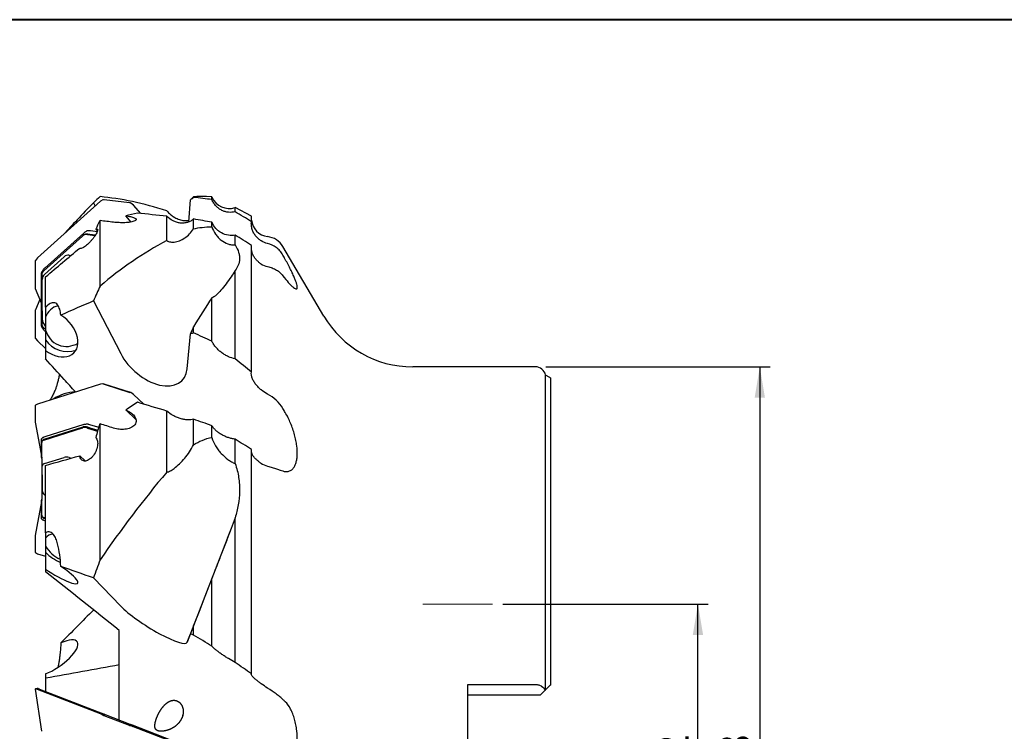
# Model space of a CAD drawing. Units: millimetres. Extents: x 5 to 292, y 5 to 205.
# Drawn here: x 56 to 151, y 136 to 205 of the extents above; entities that cross this region are included whole.
import ezdxf

# ---------------------------------------------------------------- set-up
doc = ezdxf.new("R2010")
doc.units = ezdxf.units.MM
doc.layers.add('DÜNNE_LINIE', color=153, linetype='Continuous')
doc.styles.add('SLDTEXTSTYLE1', font='TXT', dxfattribs={"width": 0.75})
doc.dimstyles.new('SLDDIMSTYLE0', dxfattribs={"dimtxt": 3, "dimasz": 3, "dimexe": 0, "dimexo": 0.0625, "dimgap": 0.75, "dimtad": 1, "dimdec": 3, "dimrnd": 1e-09, "dimzin": 12, "dimdsep": 46, "dimtxsty": 'SLDTEXTSTYLE1', "dimsah": 1, "dimcen": 0.09, "dimadec": 0, "dimazin": 3, "dimtfac": 1, "dimtofl": 0, "dimtmove": 0, "dimatfit": 3, "dimfxl": 1, "dimfrac": 2, "dimtolj": 1, "dimtzin": 12, "dimarcsym": 0})

# ---------------------------------------------------------------- blocks, each defined once
blk = doc.blocks.new('_D')
at = {"layer": 'DÜNNE_LINIE', "color": 7}
for p, q in [((102.462, 148.341), (122.376, 148.341)), ((121.376, 116.341), (121.376, 148.341)), ((102.462, 116.341), (122.376, 116.341))]:
    blk.add_line(p, q, dxfattribs=at)
for points in [[(121.376, 148.341), (120.876, 145.341), (121.876, 145.341)], [(121.376, 116.341), (121.876, 119.341), (120.876, 119.341)]]:
    blk.add_solid(points, dxfattribs=at)
at = {"layer": 'DÜNNE_LINIE', "color": 7, "char_height": 3, "attachment_point": 1, "rotation": 90, "style": 'SLDTEXTSTYLE1'}
for s, insert in [('32', (117.463, 131.168, 0.1)), ('%%c', (117.508, 126.644, 0.1))]:
    blk.add_mtext(s, dxfattribs=dict(at, insert=insert))
blk = doc.blocks.new('_D_2')
at = {"layer": 'DÜNNE_LINIE', "color": 7}
for p, q in [((106.624, 171.341), (128.376, 171.341)), ((127.376, 171.341), (127.376, 93.341)), ((106.624, 93.341), (128.376, 93.341))]:
    blk.add_line(p, q, dxfattribs=at)
for points in [[(127.376, 171.341), (126.876, 168.341), (127.876, 168.341)], [(127.376, 93.341), (127.876, 96.341), (126.876, 96.341)]]:
    blk.add_solid(points, dxfattribs=at)
at = {"layer": 'DÜNNE_LINIE', "color": 7, "char_height": 3, "attachment_point": 1, "rotation": 90, "style": 'SLDTEXTSTYLE1'}
for s, insert in [('78', (123.463, 131.168, -10.778)), ('%%c', (123.508, 126.644, -10.778))]:
    blk.add_mtext(s, dxfattribs=dict(at, insert=insert))

msp = doc.modelspace()

# ---------------------------------------------------------------- linework, layer by layer
at = {"color": 7, "linetype": 'Continuous', "lineweight": 40}
msp.add_line((292, 205), (5, 205), dxfattribs=at)
at = {"color": 7, "linetype": 'Continuous', "lineweight": 0}
msp.add_line((292, 205), (5, 205), dxfattribs=at)
at = {"color": 7, "linetype": 'Continuous', "lineweight": 30}
for p, q in [((63.4345, 187.397), (57.3254, 181.8974)), ((62.7675, 187.258), (62.9217, 186.9353)), ((63.6805, 187.5415), (63.4345, 187.397)), ((66.2468, 187.252), (63.8039, 187.5448)), ((66.6474, 187.0119), (66.3839, 187.2175)), ((72.0223, 185.4026), (72.1673, 187.5308)), ((72.4732, 187.7708), (72.4732, 187.8366)), ((74.2522, 187.8202), (73.7332, 187.8555)), ((74.2522, 187.5551), (74.2522, 187.8202)), ((67.357, 186.2029), (66.6474, 187.0119)), ((78.0822, 185.9457), (76.5072, 186.7887)), ((76.5072, 186.3774), (76.5072, 186.7887)), ((63.4132, 185.5143), (63.3609, 185.4695)), ((63.4132, 179.1778), (63.4132, 185.5143)), ((66.4226, 185.3814), (65.8895, 185.9891)), ((69.8742, 183.5931), (69.8742, 185.952)), ((72.4732, 184.7312), (72.4732, 185.6758)), ((74.2522, 184.9281), (74.2522, 185.3616)), ((78.0822, 185.4116), (78.0822, 185.9457)), ((61.8288, 184.3102), (58.0477, 180.9063)), ((61.8288, 184.3102), (61.9073, 184.3808)), ((62.2948, 184.5647), (62.4757, 184.5448)), ((62.4757, 184.5448), (63.144, 184.4679)), ((62.9843, 184.6927), (63.1547, 184.4985)), ((57.9635, 180.6571), (61.6966, 184.0178)), ((61.7806, 184.0883), (61.7485, 184.0627)), ((62.1926, 184.1763), (62.9408, 184.0866)), ((62.2168, 184.2066), (62.9606, 184.1174)), ((62.4215, 184.2134), (62.9794, 184.1466)), ((76.5072, 183.1607), (76.5072, 184.1165)), ((61.4604, 182.8365), (61.4365, 182.8638)), ((78.0822, 170.8394), (78.0822, 183.1224)), ((85.1016, 176.2635), (81.1306, 183.0008)), ((57.1075, 181.5165), (57.1075, 179.0245)), ((57.3254, 181.8974), (57.1382, 181.6519)), ((58.0102, 180.3032), (59.9097, 182.0133)), ((60.4058, 182.1718), (60.5917, 182.1495)), ((57.7416, 180.2831), (57.7434, 180.4674)), ((58.0477, 180.9063), (57.9692, 180.8356)), ((76.5072, 172.131), (76.5072, 180.6728)), ((57.7498, 177.6666), (57.7498, 180.1767)), ((57.7965, 175.9543), (57.7965, 179.8229)), ((58.1242, 177.1271), (58.1242, 180.0633)), ((57.7552, 177.4573), (57.1383, 178.894)), ((57.5763, 177.874), (57.1382, 176.8537)), ((57.7434, 177.5432), (57.7416, 177.7279)), ((57.7499, 177.6544), (57.7503, 177.6488)), ((57.75, 177.6488), (57.7967, 175.9362)), ((62.7675, 177.7319), (65.4047, 172.6395)), ((74.2522, 173.8263), (74.2522, 178.047)), ((57.1075, 176.7235), (57.1075, 174.2314)), ((57.7498, 175.5713), (57.7498, 177.4701)), ((58.1242, 177.1271), (58.1242, 177.1138)), ((58.1242, 177.1138), (58.1242, 176.1499)), ((57.7965, 175.9251), (57.7965, 175.9453)), ((58.1242, 176.1499), (58.1242, 174.9084)), ((57.7434, 175.2806), (57.7416, 175.4649)), ((58.1242, 174.9462), (57.9635, 175.0909)), ((57.9692, 174.9124), (58.0477, 174.8417)), ((58.1242, 175.2927), (58.0102, 175.4227)), ((58.0477, 174.8417), (58.1242, 174.7729)), ((58.1242, 174.9084), (58.1242, 173.9446)), ((72.4732, 174.6278), (72.4732, 175.2338)), ((57.1382, 174.096), (57.3254, 173.8506)), ((57.3254, 173.8506), (58.1242, 173.1316)), ((58.1242, 173.9446), (58.1242, 172.9321)), ((71.8475, 171.1472), (72.1673, 174.5575)), ((58.1242, 172.9321), (58.1242, 172.1026)), ((105.6242, 171.3412), (93.7165, 171.3412)), ((107.0237, 170.3047), (106.6029, 170.5462)), ((106.6029, 140.02), (106.6029, 170.5462)), ((107.0742, 170.2635), (107.0742, 140.4912)), ((63.4345, 169.6724), (57.3254, 167.738)), ((63.6805, 169.6867), (63.4345, 169.6724)), ((63.895, 169.6205), (63.8038, 169.6467)), ((66.2468, 168.8801), (63.8039, 169.6467)), ((63.895, 169.6205), (66.3038, 168.8645)), ((66.2468, 168.8801), (66.2568, 168.8773)), ((66.2954, 168.8668), (66.3038, 168.8645)), ((66.6474, 168.6643), (66.3839, 168.8384)), ((67.6453, 167.7219), (66.6474, 168.6643)), ((57.1075, 167.5262), (57.1075, 165.986)), ((57.3254, 167.738), (57.1382, 167.6151)), ((66.8801, 166.2241), (65.8895, 167.1595)), ((69.8742, 161.1353), (69.8742, 167.0498)), ((72.4732, 163.7819), (72.4732, 166.2561)), ((57.9635, 164.2462), (61.6966, 165.4283)), ((57.9771, 164.3145), (61.7553, 165.5109)), ((61.8288, 165.743), (58.0477, 164.5457)), ((61.8288, 165.743), (61.9073, 165.7679)), ((62.1926, 165.4074), (63.1634, 165.1027)), ((62.2168, 165.4866), (63.1862, 165.1824)), ((62.2948, 165.7886), (62.4757, 165.733)), ((62.4215, 165.4417), (63.1913, 165.2002)), ((62.4757, 165.733), (63.2727, 165.4852)), ((63.4132, 165.8091), (63.3609, 165.794)), ((63.4132, 152.6218), (63.4132, 165.8091)), ((74.2522, 164.4936), (74.2522, 165.6354)), ((57.7416, 164.2339), (57.7434, 164.3474)), ((58.0477, 164.5457), (57.9692, 164.5208)), ((62.9843, 164.4761), (63.0134, 164.4487)), ((76.5072, 161.9682), (76.5072, 164.3253)), ((57.7498, 162.4492), (57.7498, 164.0005)), ((57.8074, 164.1813), (57.7752, 164.1141)), ((78.0822, 141.5622), (78.0822, 163.3334)), ((57.7434, 162.5402), (57.7416, 162.6548)), ((57.7498, 162.508), (57.7434, 162.5402)), ((57.7498, 162.4455), (57.7965, 159.3209)), ((58.0102, 161.9613), (59.9097, 162.5628)), ((60.4058, 162.5419), (60.5917, 162.4835)), ((61.9757, 162.2133), (61.4365, 162.7224)), ((57.7965, 159.3247), (57.7965, 161.7156)), ((58.1242, 155.2391), (58.1242, 161.7857)), ((57.7792, 160.482), (57.7498, 158.5186)), ((57.7498, 156.9635), (57.7498, 158.5148)), ((57.7965, 159.2484), (57.7965, 159.3228)), ((58.1242, 158.8373), (58.0102, 158.9449)), ((57.7416, 158.3093), (57.7434, 158.4239)), ((57.7434, 158.4239), (57.7498, 158.456)), ((57.7434, 156.6166), (57.7416, 156.7301)), ((57.7751, 156.8499), (57.8074, 156.7827)), ((58.1242, 156.667), (57.9635, 156.7178)), ((58.1242, 156.603), (57.9771, 156.6496)), ((76.5072, 142.6863), (76.5072, 156.7056)), ((58.0477, 156.4183), (57.9692, 156.4432)), ((58.0477, 156.4183), (58.1242, 156.3941)), ((76.129, 155.6729), (71.8475, 144.6346)), ((57.1075, 154.978), (57.1075, 153.4378)), ((58.1242, 155.2391), (58.1242, 154.7268)), ((58.1242, 154.7268), (58.1242, 153.9595)), ((58.1242, 153.9595), (58.1242, 153.3638)), ((57.1382, 153.3489), (57.3254, 153.2261)), ((57.3254, 153.2261), (58.1242, 152.9731)), ((58.1242, 153.3638), (58.1242, 151.7147)), ((58.1242, 151.7147), (58.1242, 151.4769)), ((62.7675, 150.868), (65.4047, 148.1461)), ((74.2522, 144.2515), (74.2522, 150.8341)), ((62.7675, 147.7549), (62.8266, 147.7394)), ((72.4732, 145.3328), (72.4732, 146.2475)), ((65.2742, 145.1089), (65.2742, 145.7861)), ((71.8475, 144.6346), (72.1673, 145.459)), ((65.2742, 137.1034), (65.2742, 145.1089)), ((58.1242, 141.5851), (58.1242, 141.1403)), ((58.1242, 141.1403), (58.1242, 139.8767)), ((99.0742, 140.5412), (105.6242, 140.5412)), ((99.0742, 124.1412), (99.0742, 140.5412)), ((106.6029, 140.02), (107.0237, 140.4408)), ((57.3814, 140.1648), (57.1001, 140.0981)), ((57.1026, 140.0957), (57.7359, 136.0051)), ((57.2014, 140.1187), (57.1075, 140.0965)), ((57.3919, 140.1607), (57.1382, 140.1048)), ((57.3254, 140.0582), (57.1382, 140.1048)), ((57.5378, 140.1041), (57.3254, 140.0582)), ((63.4345, 137.6886), (57.3254, 140.0582)), ((57.3867, 140.1627), (57.3528, 140.1546)), ((57.3919, 140.1607), (57.5378, 140.1041)), ((57.5378, 140.1041), (63.6469, 137.7346)), ((99.0742, 139.5412), (106.1242, 139.5412)), ((106.1242, 139.5412), (106.5652, 139.9822)), ((63.6469, 137.7346), (63.4345, 137.6886)), ((63.6805, 137.5672), (63.4345, 137.6886)), ((63.6469, 137.7346), (63.8423, 137.6588)), ((63.8401, 137.6596), (63.6793, 137.5674)), ((63.895, 137.6383), (63.8038, 137.4989)), ((66.2468, 136.5516), (63.8039, 137.4991)), ((63.8423, 137.6588), (63.895, 137.6383)), ((63.895, 137.6383), (66.3038, 136.704)), ((66.2468, 136.5516), (66.3038, 136.704)), ((66.3838, 136.5187), (66.3261, 136.6954)), ((66.3261, 136.6954), (66.5215, 136.6195)), ((66.6474, 136.4425), (66.5215, 136.6195)), ((66.5215, 136.6195), (72.6306, 134.25)), ((66.6474, 136.4425), (66.3839, 136.5187)), ((72.7565, 134.0729), (66.6474, 136.4425))]:
    msp.add_line(p, q, dxfattribs=at)
at = {"color": 7, "linetype": 'Continuous', "lineweight": 30, "flags": 128}
for points in [[(57.109, 165.9687), (57.421, 164.2786), (57.7457, 162.5188)], [(57.7457, 158.4452), (57.431, 156.7399), (57.109, 154.9954)], [(74.2522, 150.8341), (73.6649, 149.3201), (73.0718, 147.7908), (72.4732, 146.2475)]]:
    msp.add_lwpolyline(points, dxfattribs=at)
at = {"color": 7, "linetype": 'Continuous', "lineweight": 30}
for centre, radius, start, end in [((75.9225, 188.4911), 1.8, 201.883222, 288.955418), ((79.8722, 185.7567), 1.8, 186.027188, 262.977442), ((62.1391, 183.6295), 0.5823, 82.333968, 128.002468), ((79.4076, 181.9852), 2, 30.515467, 82.977442), ((59.6427, 175.7363), 2.0502, 129.833143, 137.789035), ((59.7237, 175.6323), 1.6813, 103.084692, 162.066535), ((93.7165, 181.3412), 10, 210.515467, 270), ((60.1537, 175.4124), 2.0912, 193.945821, 302.001452), ((60.2485, 175.4139), 2.583, 214.670205, 288.629736), ((105.6242, 170.3412), 1, 11.829499, 90), ((106.9242, 170.1312), 0.2, 41.409622, 60.143811), ((61.2109, 164.6756), 4.24, 92.494543, 122.73192), ((61.9459, 164.7359), 0.798, 70.155769, 103.815728), ((58.043, 164.0556), 0.2671, 104.289898, 151.926797), ((58.043, 156.9084), 0.2671, 208.0719, 255.710626), ((58.9133, 154.1403), 0.9833, 93.370792, 143.381199), ((60.6302, 155.3439), 2.863, 208.917515, 247.727834), ((61.2095, 156.3588), 4.2999, 224.14878, 247.662939)]:
    msp.add_arc(centre, radius, start, end, dxfattribs=at)
for centre, major_axis, ratio, start_param, end_param in [((342.5569, -74.0862), (280.8377, -260.2869), 0.2404327, 3.1159923, 3.1254281), ((94.4273, 132.3412), (-41.7118, 52.915), 0.4092241, 5.7409308, 5.9119256), ((66.5062, 131.8846), (7.7436, 55.9176), 0.362966, 0.0253329, 0.0862235), ((63.979, 132.9569), (92.1525, -8.6001), 0.5986044, 1.5150653, 1.5344409), ((137.1368, 132.3412), (95.6209, -36.9093), 0.4348632, 2.5452118, 2.5625057), ((76.4456, 132.3412), (143.165, -19.8117), 0.3628717, 1.6668296, 1.6866503), ((-280.2068, 153.504), (403.063, -26.236), 0.2873081, 0.4948626, 0.5033168), ((65.9375, 132.3412), (143.165, -19.8117), 0.3628717, 1.6294557, 1.638581), ((50.6379, 135.4345), (146.9964, -20.2459), 0.3572766, 1.4588171, 1.4710516), ((65.4472, 187.1791), (3.7844, 3.1938), 0.0044303, 2.9621924, 3.0039721), ((63.2134, 184.6733), (1.2154, 0.399), 0.2525879, 3.619818, 3.6378863), ((94.4273, 132.3412), (-20.3141, 53.1921), 0.7967457, 0.1027322, 0.273727), ((60.3494, 181.4605), (-0.141, 0.7036), 0.9304753, 5.9868122, 6.7872617), ((58.3672, 180.8054), (0.6416, 0.4653), 0.1729519, 2.1202262, 2.1620059), ((58.4255, 180.3631), (0.5033, 0.5931), 0.7602973, 2.3929442, 2.4110125), ((58.5004, 179.7959), (0.6425, -0.3026), 0.9500406, 2.7619231, 3.5623726), ((342.5569, 88.0112), (284.4729, -76.3667), 0.5649597, 3.0472523, 3.056688), ((58.4255, 178.5569), (0.5937, 1.1073), 0.2913882, 2.6437887, 2.661857), ((66.5062, 131.1459), (18.4027, 55.8699), 0.2066028, 0.645989, 0.7323303), ((58.5004, 175.8125), (0.5588, -0.5265), 0.812846, 3.7951488, 4.5955983), ((58.5004, 175.952), (0.6425, 0.3026), 0.9500406, 2.7208127, 3.3176179), ((59.0199, 174.5371), (1.8506, -1.8392), 0.690939, 4.9036995, 8.1918932), ((58.4255, 175.3849), (-0.5033, 0.5931), 0.7602973, 0.7305802, 0.7486485), ((58.3672, 174.9425), (0.6416, -0.4653), 0.1729519, 4.1211794, 4.1629591), ((63.979, 136.5114), (90.7701, -44.2585), 0.3776547, 1.641359, 1.6607346), ((68.3923, 172.889), (2.9774, -2.8553), 0.6214975, 4.2107918, 6.7415193), ((-280.2068, 275.6786), (401.9136, -169.2976), 0.1851054, 0.5539776, 0.5624318), ((137.1368, 132.3412), (96.9047, 5.663), 0.5707755, 2.3455632, 2.3628572), ((76.4456, 132.3412), (143.0146, -47.0963), 0.206634, 1.6845982, 1.704419), ((50.6379, 140.4396), (146.846, -48.2849), 0.203461, 1.4764499, 1.4886844), ((65.4472, 170.2906), (3.7769, 4.8614), 0.04898, 3.2125139, 3.2542936), ((63.2134, 166.7085), (1.1212, 1.245), 0.3854845, 3.2980694, 3.3161377), ((65.9375, 132.3412), (143.0146, -47.0963), 0.206634, 1.6472243, 1.6563496), ((58.3672, 168.0487), (0.4315, 3.8055), 0.1265546, 3.1562043, 3.197984), ((58.4255, 165.1924), (0.6519, 1.2606), 0.1411536, 2.857052, 2.8751203), ((58.4255, 164.0761), (0.6596, 1.6795), 0.0873214, 2.9228209, 2.9318002), ((60.3494, 162.1158), (0.6493, -0.276), 0.5949924, 1.734307, 2.5347565), ((58.5004, 161.5303), (0.6887, -0.2683), 0.5421119, 2.5492864, 3.3497359), ((94.4273, 132.3412), (35.8551, 51.402), 0.5911059, 1.4175098, 1.5885046), ((58.4255, 156.8879), (-0.6596, 1.6795), 0.0873214, 0.2097925, 0.2187717), ((58.5004, 159.0684), (0.681, -0.3545), 0.502454, 3.3974366, 4.1978861), ((58.5004, 159.4337), (0.6887, 0.2683), 0.5421119, 2.9334494, 3.5302546), ((58.4255, 155.7716), (-0.6519, 1.2606), 0.1411536, 0.2664724, 0.2845407), ((58.3672, 152.9154), (-0.4315, 3.8055), 0.1265546, 6.2267939, 6.2685736), ((59.0199, 151.7461), (2.2287, -1.3643), 0.1974399, 4.422246, 7.7104398), ((342.5569, 267.0412), (278.0939, 190.2518), 0.3880349, 2.6372554, 2.6466912), ((68.3923, 146.7877), (3.4432, -2.177), 0.1826758, 3.7882948, 6.3190223), ((63.979, 138.473), (92.1443, -55.4689), 0.0954337, 1.5166446, 1.5360202), ((59.0199, 143.1394), (2.1772, 1.5479), 0.3534211, 4.0558049, 7.3439986), ((-280.2068, 343.1032), (402.983, -240.2711), 0.0458433, 0.5034898, 0.511944)]:
    msp.add_ellipse(centre, major_axis=major_axis, ratio=ratio, start_param=start_param, end_param=end_param, dxfattribs=at)
for points, knots in [([(62.7675, 187.258), (62.2374, 186.7038), (61.259, 185.6809), (60.2916, 184.6438), (59.8484, 184.1686)], [0, 0, 0, 0, 0.541802, 1, 1, 1, 1]), ([(63.804, 187.545), (63.7824, 187.5486), (63.7396, 187.5558), (63.6999, 187.5459), (63.6802, 187.541)], [0, 0, 0, 0, 0.5041879, 1, 1, 1, 1]), ([(66.3839, 187.2175), (66.362, 187.2272), (66.3178, 187.2469), (66.2706, 187.2503), (66.2468, 187.252)], [0, 0, 0, 0, 0.4955884, 1, 1, 1, 1]), ([(76.5072, 186.3774), (76.2943, 186.3205), (76.0784, 186.3053), (75.7503, 186.3397), (75.6399, 186.3613), (75.4256, 186.4232), (75.3207, 186.4636), (75.1156, 186.5639), (75.0146, 186.6246), (74.8252, 186.7631), (74.7362, 186.841), (74.5705, 187.0153), (74.4929, 187.113), (74.3574, 187.3233), (74.2994, 187.4353), (74.2522, 187.5551)], [0, 0, 0, 0, 0.25, 0.25, 0.375, 0.375, 0.5, 0.5, 0.625, 0.625, 0.75, 0.75, 0.875, 0.875, 1, 1, 1, 1]), ([(69.8742, 186.4744), (69.9897, 186.3373), (70.1078, 186.2237), (70.3469, 186.0236), (70.4672, 185.9386), (70.5839, 185.8665)], [0, 0, 0, 0, 0.5, 0.5, 1, 1, 1, 1]), ([(65.8895, 185.9891), (66.0567, 185.9672), (66.2164, 185.9395), (66.4979, 185.8736), (66.6238, 185.8344), (66.8137, 185.7454), (66.8791, 185.6946), (66.8994, 185.614), (66.8929, 185.5868), (66.8516, 185.5339), (66.816, 185.5077), (66.6725, 185.4364), (66.5249, 185.3971), (66.194, 185.3429), (66.0095, 185.3268), (65.6382, 185.312), (65.4481, 185.3131), (65.0765, 185.3289), (64.8962, 185.3434), (64.7211, 185.3638)], [0, 0, 0, 0, 0.125, 0.125, 0.25, 0.25, 0.375, 0.375, 0.4375, 0.4375, 0.5, 0.5, 0.625, 0.625, 0.75, 0.75, 0.875, 0.875, 1, 1, 1, 1]), ([(72.4732, 185.6758), (72.3872, 185.5999), (72.2942, 185.5352), (72.0953, 185.4265), (71.9883, 185.3822), (71.7667, 185.3166), (71.6529, 185.2951), (71.4194, 185.2745), (71.2988, 185.2755), (71.0607, 185.3), (70.9423, 185.3232), (70.7067, 185.3924), (70.5898, 185.4385), (70.2564, 185.6061), (70.0483, 185.7611), (69.8742, 185.952)], [0, 0, 0, 0, 0.125, 0.125, 0.25, 0.25, 0.375, 0.375, 0.5, 0.5, 0.625, 0.625, 0.75, 0.75, 1, 1, 1, 1]), ([(70.5839, 185.8665), (70.6065, 185.8528), (70.7011, 185.7956), (70.8718, 185.7097), (71.0978, 185.6224), (71.3248, 185.5611), (71.552, 185.5239), (71.772, 185.5137), (71.9337, 185.519), (72.0152, 185.5344), (72.0315, 185.5375)], [0, 0, 0, 0, 0.0464074, 0.1944684, 0.3425346, 0.4944208, 0.6463136, 0.8034538, 0.9606, 1, 1, 1, 1]), ([(76.5072, 184.1165), (76.2924, 184.0721), (76.0714, 184.0682), (75.6216, 184.1395), (75.4029, 184.2133), (75.0908, 184.3808), (74.9921, 184.4449), (74.8051, 184.5896), (74.7161, 184.671), (74.4721, 184.9367), (74.3417, 185.1393), (74.2522, 185.3616)], [0, 0, 0, 0, 0.25, 0.25, 0.5, 0.5, 0.625, 0.625, 0.75, 0.75, 1, 1, 1, 1]), ([(79.6521, 183.2987), (79.4365, 183.3463), (79.2313, 183.4294), (78.9396, 183.609), (78.8446, 183.6789), (78.6688, 183.8334), (78.5868, 183.9184), (78.436, 184.1054), (78.3664, 184.2089), (78.248, 184.427), (78.1987, 184.5416), (78.122, 184.7835), (78.0956, 184.9084), (78.0691, 185.1587), (78.0688, 185.2871), (78.0822, 185.4116)], [0, 0, 0, 0, 0.25, 0.25, 0.375, 0.375, 0.5, 0.5, 0.625, 0.625, 0.75, 0.75, 0.875, 0.875, 1, 1, 1, 1]), ([(62.9843, 184.6927), (63.0679, 184.7251), (63.1266, 184.7239), (63.1703, 184.6728), (63.1774, 184.648), (63.1773, 184.5837), (63.1697, 184.5438), (63.1263, 184.4068), (63.0684, 184.2893), (62.9458, 184.0917), (62.8982, 184.0211), (62.7946, 183.8782), (62.7382, 183.8054), (62.6156, 183.6566), (62.5518, 183.5837), (62.4195, 183.4412), (62.3503, 183.3709), (62.1461, 183.1762), (62.0079, 183.0619), (61.7674, 182.8966), (61.6632, 182.8438), (61.5472, 182.815), (61.5146, 182.8135), (61.4647, 182.8269), (61.4469, 182.8413), (61.4365, 182.8638)], [0, 0, 0, 0, 0.125, 0.125, 0.1875, 0.1875, 0.25, 0.25, 0.375, 0.375, 0.4375, 0.4375, 0.5, 0.5, 0.5625, 0.5625, 0.625, 0.625, 0.75, 0.75, 0.875, 0.875, 0.9375, 0.9375, 1, 1, 1, 1]), ([(61.9073, 184.3808), (61.9466, 184.4134), (62.0251, 184.4785), (62.1173, 184.5231), (62.1635, 184.5455)], [0, 0, 0, 0, 0.5000028, 1, 1, 1, 1]), ([(62.1635, 184.5455), (62.1843, 184.5529), (62.226, 184.5679), (62.2719, 184.5657), (62.2948, 184.5647)], [0, 0, 0, 0, 0.50009641, 1, 1, 1, 1]), ([(70.5839, 183.442), (70.9208, 183.4819), (71.2817, 183.6153), (71.7795, 183.9496), (71.9356, 184.0808), (72.2237, 184.3792), (72.3564, 184.5473), (72.4732, 184.7312)], [0, 0, 0, 0, 0.5, 0.5, 0.75, 0.75, 1, 1, 1, 1]), ([(72.4732, 184.7312), (72.7386, 184.7855), (73.0168, 184.8306), (73.6069, 184.8984), (73.9221, 184.9214), (74.2522, 184.9281)], [0, 0, 0, 0, 0.5, 0.5, 1, 1, 1, 1]), ([(74.2522, 184.9281), (74.3336, 184.669), (74.4513, 184.4268), (74.6777, 184.0964), (74.7623, 183.9912), (74.9425, 183.7987), (75.0384, 183.7108), (75.3415, 183.4727), (75.5671, 183.3468), (75.9113, 183.2243), (76.0275, 183.194), (76.264, 183.1571), (76.385, 183.1504), (76.5072, 183.1607)], [0, 0, 0, 0, 0.25, 0.25, 0.375, 0.375, 0.5, 0.5, 0.75, 0.75, 0.875, 0.875, 1, 1, 1, 1]), ([(62.1808, 184.1778), (62.1566, 184.1804), (62.1079, 184.1854), (62.0264, 184.1819), (61.937, 184.1653), (61.8529, 184.1319), (61.7812, 184.0896), (61.7412, 184.0564), (61.721, 184.0395)], [0, 0, 0, 0, 0.1442572, 0.2904198, 0.4953053, 0.7058381, 0.8509306, 1, 1, 1, 1]), ([(62.2216, 184.2029), (62.2444, 184.2081), (62.3089, 184.2228), (62.3773, 184.2171), (62.4215, 184.2134)], [0, 0, 0, 0, 0.35458969, 1, 1, 1, 1]), ([(69.8742, 183.5931), (69.9897, 183.5154), (70.1078, 183.473), (70.3469, 183.4287), (70.4672, 183.4281), (70.5839, 183.442)], [0, 0, 0, 0, 0.5, 0.5, 1, 1, 1, 1]), ([(76.5072, 183.1607), (76.6689, 182.9059), (76.7751, 182.6686), (76.875, 182.3279), (76.8981, 182.217), (76.9259, 181.9996), (76.9304, 181.8929), (76.9184, 181.5826), (76.8768, 181.3873), (76.7354, 181.0157), (76.6356, 180.8395), (76.5072, 180.6728)], [0, 0, 0, 0, 0.25, 0.25, 0.375, 0.375, 0.5, 0.5, 0.75, 0.75, 1, 1, 1, 1]), ([(79.0043, 181.3269), (78.9611, 181.3563), (78.8747, 181.4151), (78.7517, 181.5164), (78.6346, 181.6274), (78.5256, 181.748), (78.4264, 181.8762), (78.337, 182.0127), (78.2583, 182.1573), (78.194, 182.3037), (78.1441, 182.4486), (78.1081, 182.5919), (78.0875, 182.701), (78.083, 182.7623), (78.0822, 182.7744)], [0, 0, 0, 0, 0.08855251, 0.17710338, 0.26812706, 0.35914509, 0.44925586, 0.53936186, 0.63252049, 0.7256736, 0.80916663, 0.8926553, 0.97886397, 1, 1, 1, 1]), ([(81.1306, 182.1779), (81.0477, 182.3274), (80.9513, 182.4626), (80.735, 182.7083), (80.614, 182.8192), (80.2325, 183.103), (79.9472, 183.2335), (79.6521, 183.2987)], [0, 0, 0, 0, 0.25, 0.25, 0.5, 0.5, 1, 1, 1, 1]), ([(57.1382, 181.6519), (57.1291, 181.6308), (57.1106, 181.5882), (57.1086, 181.5405), (57.1075, 181.5165)], [0, 0, 0, 0, 0.4955804, 1, 1, 1, 1]), ([(81.1306, 180.1801), (81.3198, 179.9254), (81.4947, 179.708), (81.7358, 179.4339), (81.813, 179.3509), (81.9564, 179.2067), (82.0227, 179.1451), (82.1448, 179.0423), (82.2005, 179.0012), (82.3006, 178.94), (82.3446, 178.9204), (82.4186, 178.9034), (82.449, 178.9059), (82.4959, 178.9332), (82.5126, 178.9582), (82.54, 179.0676), (82.5286, 179.1836), (82.4649, 179.4255), (82.4356, 179.5183), (82.3627, 179.7214), (82.319, 179.8324), (82.2171, 180.0738), (82.1584, 180.2053), (82.0279, 180.4842), (81.9569, 180.6301), (81.7273, 181.0867), (81.5494, 181.4216), (81.3612, 181.7617)], [0, 0, 0, 0, 0.125, 0.125, 0.1875, 0.1875, 0.25, 0.25, 0.3125, 0.3125, 0.375, 0.375, 0.4375, 0.4375, 0.5, 0.5, 0.625, 0.625, 0.6875, 0.6875, 0.75, 0.75, 0.8125, 0.8125, 0.875, 0.875, 1, 1, 1, 1]), ([(57.7434, 180.4674), (57.7451, 180.4906), (57.7484, 180.537), (57.7679, 180.5772), (57.7777, 180.5972)], [0, 0, 0, 0, 0.4999114, 1, 1, 1, 1]), ([(57.9428, 180.6382), (57.928, 180.6236), (57.8917, 180.5876), (57.8363, 180.5093), (57.7894, 180.411), (57.7576, 180.3027), (57.7525, 180.2273), (57.7499, 180.189)], [0, 0, 0, 0, 0.1443298, 0.3546435, 0.5725209, 0.7832331, 1, 1, 1, 1]), ([(57.9692, 180.8356), (57.9327, 180.7999), (57.8596, 180.7286), (57.805, 180.641), (57.7777, 180.5972)], [0, 0, 0, 0, 0.5000014, 1, 1, 1, 1]), ([(79.6521, 181.0624), (79.8031, 181.0323), (79.951, 180.989), (80.2411, 180.8763), (80.3816, 180.8072), (80.6393, 180.6513), (80.7596, 180.5625), (80.9668, 180.3778), (81.0565, 180.2798), (81.1306, 180.1801)], [0, 0, 0, 0, 0.25, 0.25, 0.5, 0.5, 0.75, 0.75, 1, 1, 1, 1]), ([(57.7416, 177.7279), (57.7388, 178.1541), (57.733, 179.0065), (57.7388, 179.8575), (57.7416, 180.2831)], [0, 0, 0, 0, 0.49999978, 1, 1, 1, 1]), ([(76.129, 180.0773), (75.957, 179.8295), (75.7869, 179.5964), (75.4526, 179.1601), (75.2881, 178.9565), (74.9666, 178.587), (74.8094, 178.4202), (74.5853, 178.221), (74.5125, 178.1631), (74.3745, 178.0766), (74.3093, 178.0469), (74.2522, 178.047)], [0, 0, 0, 0, 0.25, 0.25, 0.5, 0.5, 0.75, 0.75, 0.875, 0.875, 1, 1, 1, 1]), ([(57.1075, 179.0246), (57.1085, 179.0023), (57.1106, 178.9582), (57.1292, 178.9153), (57.1383, 178.894)], [0, 0, 0, 0, 0.5041902, 1, 1, 1, 1]), ([(57.1382, 176.8537), (57.1291, 176.8325), (57.1106, 176.7897), (57.1086, 176.7457), (57.1075, 176.7235)], [0, 0, 0, 0, 0.4956043, 1, 1, 1, 1]), ([(57.7416, 175.4649), (57.7385, 175.8904), (57.7335, 176.5664), (57.7377, 177.2436), (57.7393, 177.4946)], [0, 0, 0, 0, 0.62936487, 1, 1, 1, 1]), ([(57.755, 177.466), (57.7541, 177.4684), (57.7446, 177.4932), (57.744, 177.5194), (57.7434, 177.5432)], [0, 0, 0, 0, 0.0925706, 1, 1, 1, 1]), ([(59.6053, 176.3532), (59.5817, 176.559), (59.5463, 176.7485), (59.4441, 177.0874), (59.3774, 177.2385), (59.2378, 177.4142), (59.1843, 177.4642), (59.0579, 177.5373), (58.9855, 177.5609), (58.8507, 177.5614), (58.8011, 177.5554), (58.6918, 177.5264), (58.631, 177.5029), (58.5, 177.4341), (58.4283, 177.3879), (58.2782, 177.2721), (58.201, 177.2035), (58.1242, 177.1271)], [0, 0, 0, 0, 0.25, 0.25, 0.5, 0.5, 0.625, 0.625, 0.75, 0.75, 0.8125, 0.8125, 0.875, 0.875, 0.9375, 0.9375, 1, 1, 1, 1]), ([(57.7777, 175.1507), (57.7679, 175.1708), (57.7484, 175.211), (57.7451, 175.2574), (57.7434, 175.2806)], [0, 0, 0, 0, 0.50010975, 1, 1, 1, 1]), ([(57.7499, 175.5589), (57.7512, 175.5335), (57.7538, 175.4822), (57.7709, 175.397), (57.8025, 175.3048), (57.848, 175.2215), (57.8974, 175.1547), (57.9275, 175.1249), (57.9428, 175.1097)], [0, 0, 0, 0, 0.1442608, 0.2904211, 0.4953069, 0.7058387, 0.850933, 1, 1, 1, 1]), ([(57.9692, 174.9124), (57.9327, 174.948), (57.8596, 175.0194), (57.805, 175.1069), (57.7777, 175.1507)], [0, 0, 0, 0, 0.5000008, 1, 1, 1, 1]), ([(57.1075, 174.2313), (57.1085, 174.2074), (57.1106, 174.1598), (57.1292, 174.1173), (57.1383, 174.0962)], [0, 0, 0, 0, 0.5041924, 1, 1, 1, 1]), ([(76.5072, 172.131), (76.2943, 172.1648), (76.0784, 172.231), (75.7503, 172.3748), (75.6399, 172.4307), (75.4256, 172.5543), (75.3207, 172.6223), (75.1156, 172.7713), (75.0146, 172.8533), (74.8252, 173.0254), (74.7362, 173.1159), (74.5705, 173.3064), (74.4929, 173.4077), (74.3574, 173.6143), (74.2994, 173.7193), (74.2522, 173.8263)], [0, 0, 0, 0, 0.25, 0.25, 0.375, 0.375, 0.5, 0.5, 0.625, 0.625, 0.75, 0.75, 0.875, 0.875, 1, 1, 1, 1]), ([(61.0258, 168.9097), (60.6575, 169.3165), (59.6926, 170.3824), (58.7234, 171.4453), (58.1242, 172.1026)], [0, 0, 0, 0, 0.3816779, 1, 1, 1, 1]), ([(59.4612, 170.6339), (59.451, 170.5747), (59.421, 170.4021), (59.356, 170.1051), (59.272, 169.7706), (59.1799, 169.455), (59.092, 169.1958), (59.0046, 168.9687), (58.9216, 168.776), (58.8272, 168.5827), (58.7261, 168.4036), (58.6255, 168.2466), (58.5567, 168.1586), (58.5248, 168.1177)], [0, 0, 0, 0, 0.0767396, 0.223733, 0.3704554, 0.4847513, 0.5989971, 0.6717884, 0.744879, 0.8177056, 0.8901361, 0.9489509, 1, 1, 1, 1]), ([(79.6521, 168.688), (79.4365, 168.8013), (79.2313, 168.9375), (78.9396, 169.1772), (78.8446, 169.2639), (78.6688, 169.4431), (78.5868, 169.5365), (78.436, 169.7312), (78.3664, 169.8339), (78.248, 170.0402), (78.1987, 170.1441), (78.122, 170.3533), (78.0956, 170.4567), (78.0691, 170.6542), (78.0688, 170.7507), (78.0822, 170.8394)], [0, 0, 0, 0, 0.25, 0.25, 0.375, 0.375, 0.5, 0.5, 0.625, 0.625, 0.75, 0.75, 0.875, 0.875, 1, 1, 1, 1]), ([(63.804, 169.647), (63.7824, 169.6564), (63.7396, 169.675), (63.6999, 169.6824), (63.6802, 169.6861)], [0, 0, 0, 0, 0.5041915, 1, 1, 1, 1]), ([(63.8661, 169.6295), (63.8577, 169.632), (63.8393, 169.6374), (63.802, 169.6486), (63.7656, 169.66), (63.746, 169.6662)], [0, 0, 0, 0, 0.278168, 0.6110917, 1, 1, 1, 1]), ([(66.3839, 168.8384), (66.362, 168.8476), (66.3178, 168.8661), (66.2706, 168.8754), (66.2468, 168.8801)], [0, 0, 0, 0, 0.49559114, 1, 1, 1, 1]), ([(81.1306, 167.3147), (80.9662, 167.5965), (80.7397, 167.867), (80.2301, 168.3343), (79.9436, 168.5349), (79.6521, 168.688)], [0, 0, 0, 0, 0.5, 0.5, 1, 1, 1, 1]), ([(57.1382, 167.6151), (57.1291, 167.6021), (57.1106, 167.576), (57.1086, 167.5429), (57.1075, 167.5262)], [0, 0, 0, 0, 0.49558278, 1, 1, 1, 1]), ([(65.8895, 167.1595), (66.0567, 167.0944), (66.2164, 167.0127), (66.4979, 166.8202), (66.6238, 166.7067), (66.8137, 166.452), (66.8791, 166.3082), (66.8994, 166.0836), (66.8929, 166.0081), (66.8516, 165.8626), (66.816, 165.7909), (66.6725, 165.5969), (66.5249, 165.4916), (66.194, 165.3467), (66.0095, 165.3039), (65.6382, 165.2646), (65.4481, 165.2676), (65.0765, 165.3096), (64.8962, 165.348), (64.7211, 165.4026)], [0, 0, 0, 0, 0.125, 0.125, 0.25, 0.25, 0.375, 0.375, 0.4375, 0.4375, 0.5, 0.5, 0.625, 0.625, 0.75, 0.75, 0.875, 0.875, 1, 1, 1, 1]), ([(72.4732, 166.2561), (72.3872, 166.2298), (72.2942, 166.2121), (72.0953, 166.1926), (71.9883, 166.1909), (71.7667, 166.2034), (71.6529, 166.2175), (71.4194, 166.2607), (71.2988, 166.2902), (71.0607, 166.3624), (70.9423, 166.4052), (70.7067, 166.5044), (70.5898, 166.5609), (70.2564, 166.7444), (70.0483, 166.89), (69.8742, 167.0498)], [0, 0, 0, 0, 0.125, 0.125, 0.25, 0.25, 0.375, 0.375, 0.5, 0.5, 0.625, 0.625, 0.75, 0.75, 1, 1, 1, 1]), ([(81.1306, 161.2463), (81.3198, 161.184), (81.4947, 161.1724), (81.7358, 161.2265), (81.813, 161.257), (81.9564, 161.3411), (82.0227, 161.3945), (82.1448, 161.5237), (82.2005, 161.5994), (82.3006, 161.7739), (82.3446, 161.8723), (82.4186, 162.0867), (82.449, 162.2033), (82.4959, 162.4555), (82.5126, 162.5918), (82.54, 163.0261), (82.5286, 163.3414), (82.4649, 163.855), (82.4356, 164.0339), (82.3627, 164.3936), (82.319, 164.5757), (82.2171, 164.9448), (82.1584, 165.1334), (82.0279, 165.5084), (81.9569, 165.6931), (81.7273, 166.2389), (81.5494, 166.5961), (81.3612, 166.9192)], [0, 0, 0, 0, 0.125, 0.125, 0.1875, 0.1875, 0.25, 0.25, 0.3125, 0.3125, 0.375, 0.375, 0.4375, 0.4375, 0.5, 0.5, 0.625, 0.625, 0.6875, 0.6875, 0.75, 0.75, 0.8125, 0.8125, 0.875, 0.875, 1, 1, 1, 1]), ([(62.1808, 165.4114), (62.1566, 165.4196), (62.1079, 165.4363), (62.0264, 165.4575), (61.937, 165.4732), (61.8529, 165.4756), (61.7812, 165.4662), (61.7412, 165.4483), (61.721, 165.4392)], [0, 0, 0, 0, 0.1442583, 0.2904207, 0.4953089, 0.7058405, 0.8509341, 1, 1, 1, 1]), ([(61.9073, 165.7679), (61.9466, 165.7786), (62.0251, 165.8), (62.1173, 165.8055), (62.1635, 165.8082)], [0, 0, 0, 0, 0.49999894, 1, 1, 1, 1]), ([(62.1635, 165.8082), (62.1843, 165.8079), (62.226, 165.8071), (62.2719, 165.7948), (62.2948, 165.7886)], [0, 0, 0, 0, 0.5000928, 1, 1, 1, 1]), ([(62.2216, 165.4831), (62.2444, 165.4809), (62.3089, 165.4745), (62.3773, 165.4546), (62.4215, 165.4417)], [0, 0, 0, 0, 0.35459339, 1, 1, 1, 1]), ([(76.5072, 164.3253), (76.401, 164.3372), (76.2902, 164.3563), (76.069, 164.4068), (75.9579, 164.4383), (75.7346, 164.5137), (75.6221, 164.5579), (75.4043, 164.6558), (75.2981, 164.7098), (75.0912, 164.828), (74.9905, 164.8926), (74.8033, 165.0271), (74.7158, 165.0977), (74.5535, 165.2458), (74.4793, 165.3232), (74.3515, 165.4779), (74.2968, 165.5562), (74.2522, 165.6354)], [0, 0, 0, 0, 0.125, 0.125, 0.25, 0.25, 0.375, 0.375, 0.5, 0.5, 0.625, 0.625, 0.75, 0.75, 0.875, 0.875, 1, 1, 1, 1]), ([(57.7416, 162.6548), (57.7388, 162.9189), (57.733, 163.447), (57.7388, 163.9716), (57.7416, 164.2339)], [0, 0, 0, 0, 0.4999995, 1, 1, 1, 1]), ([(57.7434, 164.3474), (57.7451, 164.3613), (57.7484, 164.3892), (57.7679, 164.4094), (57.7777, 164.4195)], [0, 0, 0, 0, 0.4999035, 1, 1, 1, 1]), ([(57.9428, 164.2428), (57.928, 164.2407), (57.8917, 164.2355), (57.8363, 164.1992), (57.7894, 164.1457), (57.7576, 164.0809), (57.7525, 164.0327), (57.7499, 164.0083)], [0, 0, 0, 0, 0.1443278, 0.354641, 0.5725197, 0.7832357, 1, 1, 1, 1]), ([(57.9692, 164.5208), (57.9327, 164.5076), (57.8596, 164.481), (57.805, 164.44), (57.7777, 164.4195)], [0, 0, 0, 0, 0.4999957, 1, 1, 1, 1]), ([(62.9843, 164.4761), (63.0678, 164.4007), (63.1265, 164.287), (63.1847, 164.0086), (63.1844, 163.8442), (63.1407, 163.5826), (63.1193, 163.4941), (63.0627, 163.3148), (63.0274, 163.2239), (62.905, 162.9609), (62.7984, 162.7917), (62.6167, 162.5777), (62.5514, 162.5118), (62.4193, 162.3991), (62.3511, 162.3509), (62.2134, 162.2741), (62.1444, 162.2459), (62.012, 162.2117), (61.9486, 162.2055), (61.7669, 162.2193), (61.6629, 162.2728), (61.5083, 162.4507), (61.4571, 162.5757), (61.4365, 162.7224)], [0, 0, 0, 0, 0.125, 0.125, 0.25, 0.25, 0.3125, 0.3125, 0.375, 0.375, 0.5, 0.5, 0.5625, 0.5625, 0.625, 0.625, 0.6875, 0.6875, 0.75, 0.75, 0.875, 0.875, 1, 1, 1, 1]), ([(72.4732, 163.7819), (72.7386, 163.9474), (73.0168, 164.0937), (73.6069, 164.337), (73.9221, 164.435), (74.2522, 164.4936)], [0, 0, 0, 0, 0.5, 0.5, 1, 1, 1, 1]), ([(74.2522, 164.4936), (74.3336, 164.205), (74.4513, 163.9327), (74.6777, 163.5445), (74.7623, 163.4178), (74.9425, 163.1774), (75.0384, 163.0632), (75.3415, 162.7363), (75.5671, 162.537), (75.9113, 162.2856), (76.0275, 162.209), (76.264, 162.073), (76.385, 162.0129), (76.5072, 161.9682)], [0, 0, 0, 0, 0.25, 0.25, 0.375, 0.375, 0.5, 0.5, 0.75, 0.75, 0.875, 0.875, 1, 1, 1, 1]), ([(70.5839, 161.4987), (70.9208, 161.7716), (71.2817, 162.0975), (71.7795, 162.6767), (71.9356, 162.8811), (72.2237, 163.3135), (72.3564, 163.5428), (72.4732, 163.7819)], [0, 0, 0, 0, 0.5, 0.5, 0.75, 0.75, 1, 1, 1, 1]), ([(79.0043, 162.0026), (78.9611, 162.0312), (78.8747, 162.0883), (78.7517, 162.1804), (78.6346, 162.277), (78.5256, 162.3777), (78.4264, 162.4807), (78.337, 162.5865), (78.2583, 162.6947), (78.194, 162.8006), (78.1441, 162.9021), (78.1081, 162.9993), (78.0875, 163.0717), (78.083, 163.1107), (78.0822, 163.1183)], [0, 0, 0, 0, 0.0885529, 0.1771029, 0.2681267, 0.3591459, 0.4492563, 0.5393624, 0.6325197, 0.7256738, 0.8091661, 0.8926572, 0.9788658, 1, 1, 1, 1]), ([(69.8742, 161.1353), (69.9894, 161.1467), (70.1072, 161.1914), (70.3457, 161.3193), (70.4659, 161.4031), (70.5839, 161.4987)], [0, 0, 0, 0, 0.5, 0.5, 1, 1, 1, 1]), ([(76.5072, 161.9682), (76.6689, 161.5143), (76.7751, 161.0635), (76.875, 160.3886), (76.8981, 160.164), (76.9259, 159.7149), (76.9304, 159.49), (76.9184, 158.8244), (76.8768, 158.3898), (76.7354, 157.5361), (76.6356, 157.117), (76.5072, 156.7056)], [0, 0, 0, 0, 0.25, 0.25, 0.375, 0.375, 0.5, 0.5, 0.75, 0.75, 1, 1, 1, 1]), ([(79.6521, 161.7169), (79.8031, 161.675), (79.951, 161.6305), (80.2411, 161.5395), (80.3816, 161.4937), (80.6393, 161.4088), (80.7596, 161.3689), (80.9668, 161.3002), (81.0565, 161.2707), (81.1306, 161.2463)], [0, 0, 0, 0, 0.25, 0.25, 0.5, 0.5, 0.75, 0.75, 1, 1, 1, 1]), ([(57.7416, 156.7301), (57.7388, 156.9924), (57.733, 157.517), (57.7388, 158.0452), (57.7416, 158.3093)], [0, 0, 0, 0, 0.5000005, 1, 1, 1, 1]), ([(57.7777, 156.5446), (57.7679, 156.5546), (57.7484, 156.5748), (57.7451, 156.6027), (57.7434, 156.6166)], [0, 0, 0, 0, 0.5000929, 1, 1, 1, 1]), ([(57.7499, 156.9557), (57.7512, 156.9394), (57.7538, 156.9065), (57.7709, 156.854), (57.8025, 156.8), (57.848, 156.7566), (57.8974, 156.7277), (57.9275, 156.7234), (57.9428, 156.7212)], [0, 0, 0, 0, 0.1442612, 0.2904184, 0.4953107, 0.7058428, 0.8509356, 1, 1, 1, 1]), ([(57.9692, 156.4432), (57.9327, 156.4565), (57.8596, 156.483), (57.805, 156.5241), (57.7777, 156.5446)], [0, 0, 0, 0, 0.49999544, 1, 1, 1, 1]), ([(76.129, 155.6729), (75.9562, 155.2274), (75.7865, 154.7897), (75.4525, 153.9287), (75.2882, 153.5052), (74.9666, 152.676), (74.8089, 152.2694), (74.5857, 151.6941), (74.5135, 151.5078), (74.3759, 151.1531), (74.3103, 150.984), (74.2522, 150.8341)], [0, 0, 0, 0, 0.25, 0.25, 0.5, 0.5, 0.75, 0.75, 0.875, 0.875, 1, 1, 1, 1]), ([(59.6053, 151.9864), (59.5817, 152.3753), (59.5464, 152.7553), (59.4441, 153.4932), (59.3774, 153.854), (59.2377, 154.3571), (59.1843, 154.5191), (59.0581, 154.8186), (58.9858, 154.9571), (58.8506, 155.1334), (58.8011, 155.1863), (58.6919, 155.2729), (58.6312, 155.3068), (58.5004, 155.3449), (58.4282, 155.3491), (58.2786, 155.3204), (58.2009, 155.2876), (58.1242, 155.2391)], [0, 0, 0, 0, 0.25, 0.25, 0.5, 0.5, 0.625, 0.625, 0.75, 0.75, 0.8125, 0.8125, 0.875, 0.875, 0.9375, 0.9375, 1, 1, 1, 1]), ([(57.1075, 153.4375), (57.1085, 153.4209), (57.1106, 153.3881), (57.1292, 153.3623), (57.1383, 153.3495)], [0, 0, 0, 0, 0.5041972, 1, 1, 1, 1]), ([(59.6053, 144.5666), (59.5938, 144.383), (59.5709, 144.0159), (59.5233, 143.5225), (59.4717, 143.089), (59.4177, 142.716), (59.369, 142.4214), (59.3346, 142.2522), (59.3252, 142.2062)], [0, 0, 0, 0, 0.2340126, 0.4680098, 0.6257392, 0.7835188, 0.9412099, 1, 1, 1, 1]), ([(76.5072, 142.6863), (76.2943, 142.7979), (76.0784, 142.9202), (75.7503, 143.1184), (75.6399, 143.1873), (75.4256, 143.3253), (75.3207, 143.395), (75.1156, 143.5359), (75.0146, 143.6077), (74.8252, 143.7477), (74.7362, 143.8162), (74.5705, 143.9502), (74.4929, 144.0163), (74.3574, 144.1404), (74.2994, 144.1983), (74.2522, 144.2515)], [0, 0, 0, 0, 0.25, 0.25, 0.375, 0.375, 0.5, 0.5, 0.625, 0.625, 0.75, 0.75, 0.875, 0.875, 1, 1, 1, 1]), ([(79.6521, 140.1941), (79.4365, 140.3298), (79.2313, 140.4671), (78.9396, 140.6754), (78.8446, 140.7457), (78.6688, 140.8812), (78.5868, 140.9472), (78.436, 141.0752), (78.3664, 141.138), (78.248, 141.2538), (78.1987, 141.3072), (78.122, 141.4039), (78.0956, 141.4461), (78.0691, 141.5154), (78.0688, 141.5432), (78.0822, 141.5622)], [0, 0, 0, 0, 0.25, 0.25, 0.375, 0.375, 0.5, 0.5, 0.625, 0.625, 0.75, 0.75, 0.875, 0.875, 1, 1, 1, 1]), ([(105.6242, 140.5412), (105.735, 140.5412), (105.8431, 140.5258), (106.0475, 140.4674), (106.1411, 140.4251), (106.387, 140.2699), (106.5019, 140.1315), (106.5652, 139.9822)], [0, 0, 0, 0, 0.25, 0.25, 0.5, 0.5, 1, 1, 1, 1]), ([(57.1382, 140.1048), (57.1291, 140.105), (57.1106, 140.1053), (57.1086, 140.0994), (57.1075, 140.0965)], [0, 0, 0, 0, 0.4955798, 1, 1, 1, 1]), ([(57.253, 140.1314), (57.2512, 140.131), (57.2319, 140.1264), (57.1848, 140.1155), (57.1428, 140.1059), (57.1164, 140.0998)], [0, 0, 0, 0, 0.0375093, 0.3961329, 1, 1, 1, 1]), ([(57.3456, 140.1529), (57.3155, 140.1459), (57.2709, 140.1355), (57.1946, 140.118), (57.1506, 140.108), (57.1198, 140.101)], [0, 0, 0, 0, 0.3813327, 0.5654229, 1, 1, 1, 1]), ([(81.1306, 139.0928), (81.0477, 139.1732), (80.9513, 139.2585), (80.735, 139.4371), (80.614, 139.5314), (80.2325, 139.8144), (79.9472, 140.0085), (79.6521, 140.1941)], [0, 0, 0, 0, 0.25, 0.25, 0.5, 0.5, 1, 1, 1, 1]), ([(71.4725, 137.713), (71.36, 137.3071), (71.2657, 137.1174), (71.0109, 136.7664), (70.8536, 136.6107), (70.4953, 136.346), (70.2976, 136.2388), (69.9791, 136.1181), (69.8681, 136.0843), (69.6432, 136.0341), (69.5272, 136.0172), (69.3019, 136.0065), (69.1911, 136.0133), (69.0044, 136.0545), (68.9328, 136.0878), (68.8293, 136.1652), (68.7951, 136.2098), (68.7471, 136.3043), (68.7332, 136.3544), (68.7095, 136.5137), (68.7176, 136.6315), (68.7624, 136.8876), (68.7995, 137.0272), (68.9067, 137.3379), (68.9747, 137.5037), (69.1099, 137.7748), (69.1594, 137.8667), (69.2703, 138.053), (69.3324, 138.1487), (69.4666, 138.3333), (69.5398, 138.4238), (69.6957, 138.5919), (69.7766, 138.6678), (70.0318, 138.868), (70.2107, 138.9564), (70.4691, 139.0093), (70.555, 139.0142), (70.7191, 138.9989), (70.798, 138.9791), (70.9495, 138.9154), (71.0196, 138.8725), (71.1488, 138.766), (71.2082, 138.7016), (71.3605, 138.4856), (71.4307, 138.3062), (71.4864, 137.9212), (71.4725, 137.713), (71.36, 137.3071)], [-0.0625, -0.0625, 0, 0, 0.0625, 0.0625, 0.125, 0.125, 0.1875, 0.1875, 0.21875, 0.21875, 0.25, 0.25, 0.28125, 0.28125, 0.3125, 0.3125, 0.34375, 0.34375, 0.375, 0.375, 0.4375, 0.4375, 0.5, 0.5, 0.5625, 0.5625, 0.59375, 0.59375, 0.625, 0.625, 0.65625, 0.65625, 0.6875, 0.6875, 0.75, 0.75, 0.78125, 0.78125, 0.8125, 0.8125, 0.84375, 0.84375, 0.875, 0.875, 0.9375, 0.9375, 1, 1, 1.0625, 1.0625]), ([(81.1306, 131.2718), (81.3198, 131.4256), (81.4947, 131.6243), (81.7358, 131.9859), (81.813, 132.1182), (81.9564, 132.3985), (82.0227, 132.5466), (82.1448, 132.8583), (82.2005, 133.022), (82.3006, 133.3655), (82.3446, 133.5444), (82.4186, 133.9083), (82.449, 134.0944), (82.4959, 134.4751), (82.5126, 134.6708), (82.54, 135.264), (82.5286, 135.6582), (82.4649, 136.2473), (82.4356, 136.4441), (82.3627, 136.8228), (82.319, 137.0065), (82.2171, 137.3624), (82.1584, 137.536), (82.0279, 137.8639), (81.9569, 138.0168), (81.7273, 138.4433), (81.5494, 138.6864), (81.3612, 138.8691)], [0, 0, 0, 0, 0.125, 0.125, 0.1875, 0.1875, 0.25, 0.25, 0.3125, 0.3125, 0.375, 0.375, 0.4375, 0.4375, 0.5, 0.5, 0.625, 0.625, 0.6875, 0.6875, 0.75, 0.75, 0.8125, 0.8125, 0.875, 0.875, 1, 1, 1, 1]), ([(63.804, 137.4994), (63.7824, 137.511), (63.7396, 137.5339), (63.6999, 137.5558), (63.6802, 137.5667)], [0, 0, 0, 0, 0.5041883, 1, 1, 1, 1]), ([(66.3839, 136.5187), (66.362, 136.5238), (66.3178, 136.5341), (66.2706, 136.5457), (66.2468, 136.5516)], [0, 0, 0, 0, 0.49558549, 1, 1, 1, 1])]:
    msp.add_open_spline(points, degree=3, knots=knots, dxfattribs=at)
for points in [[(72.4732, 187.8366), (72.3716, 187.7159), (72.2696, 187.6174), (72.1673, 187.5308)], [(72.4732, 187.7708), (72.3784, 187.6769), (72.2761, 187.5976), (72.1673, 187.5308)], [(63.3609, 185.4695), (63.2325, 185.2131), (63.107, 184.9541), (62.9843, 184.6927)], [(78.0822, 183.1224), (77.5576, 183.4546), (77.0326, 183.7859), (76.5072, 184.1165)], [(58.1242, 180.0633), (59.2259, 180.9996), (60.3302, 181.9329), (61.4365, 182.8638)], [(81.3612, 181.7617), (81.2843, 181.9004), (81.2075, 182.0392), (81.1306, 182.1779)], [(76.5072, 180.6728), (76.3856, 180.4652), (76.2602, 180.2664), (76.129, 180.0773)], [(79.0043, 181.3269), (79.1993, 181.2001), (79.4212, 181.1085), (79.6521, 181.0624)], [(62.7675, 177.7319), (61.7056, 177.2826), (60.6511, 176.8236), (59.6053, 176.3532)], [(72.4732, 175.2338), (72.3717, 174.9976), (72.2696, 174.7741), (72.1673, 174.5575)], [(72.4732, 174.6278), (72.3784, 174.5913), (72.2761, 174.5685), (72.1673, 174.5575)], [(81.3612, 166.9192), (81.2843, 167.051), (81.2075, 167.1829), (81.1306, 167.3147)], [(63.3609, 165.794), (63.2325, 165.3561), (63.1069, 164.9168), (62.9843, 164.4761)], [(78.0822, 163.3334), (77.5576, 163.6645), (77.0326, 163.9951), (76.5072, 164.3253)], [(58.1242, 161.7857), (59.2259, 162.1003), (60.3302, 162.4124), (61.4365, 162.7224)], [(79.0043, 162.0026), (79.2001, 161.877), (79.4207, 161.781), (79.6521, 161.7169)], [(76.5072, 156.7056), (76.3858, 156.3565), (76.2605, 156.0119), (76.129, 155.6729)], [(62.7675, 150.868), (61.7056, 151.2475), (60.6511, 151.6207), (59.6053, 151.9864)], [(65.2742, 145.7861), (62.9079, 147.6782), (60.5222, 149.5758), (58.1242, 151.4769)], [(62.7675, 147.7549), (61.7056, 146.6916), (60.6511, 145.6288), (59.6053, 144.5666)], [(72.4732, 146.2475), (72.371, 145.9843), (72.2691, 145.7215), (72.1673, 145.459)], [(72.4732, 145.3328), (72.3784, 145.3677), (72.2761, 145.4101), (72.1673, 145.459)], [(65.2742, 142.4337), (62.9079, 142.0221), (60.5222, 141.5882), (58.1242, 141.1403)], [(107.0237, 140.4408), (107.0421, 140.4592), (107.0591, 140.4761), (107.0742, 140.4912)], [(106.5652, 139.9822), (106.5805, 139.9975), (106.5932, 140.0102), (106.6029, 140.02)], [(81.3612, 138.8691), (81.2843, 138.9437), (81.2075, 139.0182), (81.1306, 139.0928)]]:
    msp.add_open_spline(points, degree=3, dxfattribs=at)
at = {"layer": 'DÜNNE_LINIE', "color": 7, "lineweight": 0}
msp.add_line((94.6923, 148.3412), (101.4621, 148.3412), dxfattribs=at)

# ---------------------------------------------------------------- dimensions: what is measured, and where the dimension line sits
at = {"layer": 'DÜNNE_LINIE', "color": 7}
for base, p1, p2, picture, middle in [((127.3757, 93.3412), (105.6242, 171.3412), (105.6242, 93.3412), '_D_2', (127.3757, 132.3412)), ((121.3757, 148.3412), (101.4621, 116.3412), (101.4621, 148.3412), '_D', (121.3757, 132.3412))]:
    dim = msp.add_linear_dim(base=base, p1=p1, p2=p2, angle=90, text='%%c<>', dimstyle='SLDDIMSTYLE0', dxfattribs=at)
    dim.commit()
    dim.dimension.update_dxf_attribs({"geometry": picture, "text_midpoint": middle, "dimtype": 160})

doc.saveas('drawing.dxf')
